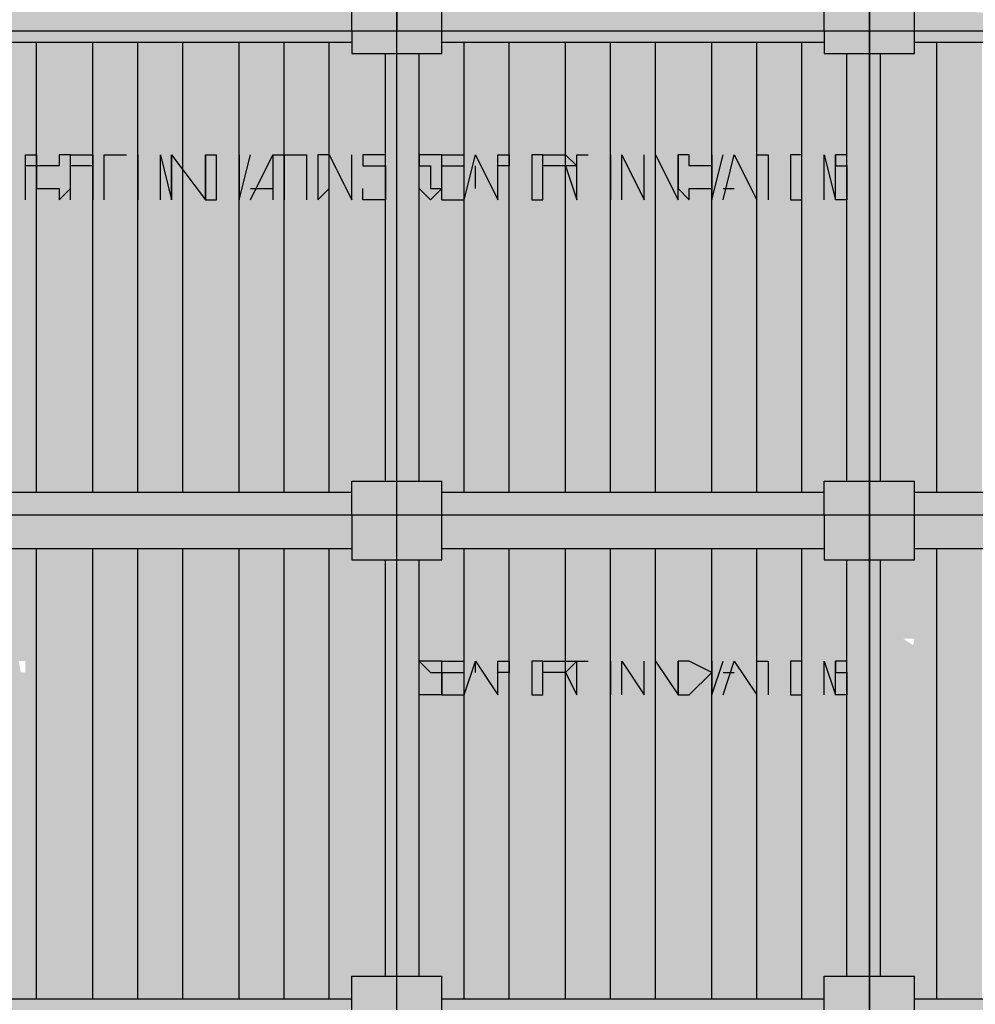
# Model space of a CAD drawing. Units: metres. Extents: x -62 to 1274, y -255 to 226.
# Drawn here: x 270 to 274, y 23 to 27 of the extents above; entities that cross this region are included whole.
import ezdxf

# ---------------------------------------------------------------- set-up
doc = ezdxf.new("R2010")
doc.units = ezdxf.units.M
doc.layers.add('H', color=255, linetype='Continuous')
doc.layers.add('P', color=7, linetype='Continuous')

# ---------------------------------------------------------------- blocks, each defined once
blk = doc.blocks.new('NAVIO')
at = {"layer": 'H', "linetype": 'Continuous'}
for points in [[(49.1527, 21.3525), (49.1527, 21.0575), (49.3887, 21.0575)], [(49.1527, 21.3525), (49.3887, 21.3525), (49.3887, 21.0575)], [(49.3887, 21.3525), (49.3887, 21.0575), (49.6247, 21.0575)], [(49.3887, 21.3525), (49.6247, 21.3525), (49.6247, 21.0575)], [(47.2055, 21.1755), (47.2055, 21.0575), (49.1527, 21.0575)], [(47.2055, 21.1755), (49.1527, 21.1755), (49.1527, 21.0575)], [(49.6247, 21.1755), (49.6247, 21.0575), (51.6309, 21.0575)], [(49.6247, 21.1755), (51.6309, 21.1755), (51.6309, 21.0575)], [(51.6309, 21.1755), (51.6309, 21.0575), (51.867, 21.0575)], [(51.6309, 21.1755), (51.867, 21.1755), (51.867, 21.0575)], [(51.867, 21.1755), (51.867, 21.0575), (52.103, 21.0575)], [(51.867, 21.1755), (52.103, 21.1755), (52.103, 21.0575)], [(52.103, 21.1755), (52.103, 21.0575), (54.0502, 21.0575)], [(47.2055, 21.0575), (47.2055, 20.9985), (49.1527, 20.9985)], [(47.2055, 21.0575), (49.1527, 21.0575), (49.1527, 20.9985)], [(49.1527, 21.0575), (49.1527, 20.9395), (49.3887, 20.9395)], [(49.1527, 21.0575), (49.3887, 21.0575), (49.3887, 20.9395)], [(49.3887, 21.0575), (49.3887, 20.9985), (49.6247, 20.9985)], [(49.3887, 21.0575), (49.6247, 21.0575), (49.6247, 20.9985)], [(49.6247, 21.0575), (49.6247, 20.9985), (51.6309, 20.9985)], [(49.6247, 21.0575), (51.6309, 21.0575), (51.6309, 20.9985)], [(51.6309, 21.0575), (51.6309, 20.9395), (51.867, 20.9395)], [(51.6309, 21.0575), (51.867, 21.0575), (51.867, 20.9395)], [(51.867, 21.0575), (51.867, 20.9985), (52.103, 20.9985)], [(51.867, 21.0575), (52.103, 21.0575), (52.103, 20.9985)], [(52.103, 21.0575), (52.103, 20.9985), (54.0502, 20.9985)], [(52.103, 21.0575), (54.0502, 21.0575), (54.0502, 20.9985)], [(47.2645, 20.9985), (47.2645, 18.6382), (47.5005, 18.6382)], [(47.2645, 20.9985), (47.5005, 20.9985), (47.5005, 18.6382)], [(47.5005, 20.9985), (47.5005, 19.8184), (47.7955, 19.8184)], [(47.5005, 20.9985), (47.7955, 20.9985), (47.7955, 19.8184)], [(47.7955, 20.9985), (47.7955, 19.8184), (48.0316, 19.8184)], [(47.7955, 20.9985), (48.0316, 20.9985), (48.0316, 19.8184)], [(48.0316, 20.9985), (48.0316, 18.6972), (48.2676, 18.6972)], [(48.0316, 20.9985), (48.2676, 20.9985), (48.2676, 18.6972)], [(48.2676, 20.9985), (48.2676, 18.6972), (48.5626, 18.6972)], [(48.2676, 20.9985), (48.5626, 20.9985), (48.5626, 18.6972)], [(48.5626, 20.9985), (48.5626, 20.9395), (48.7986, 20.9395)], [(48.5626, 20.9985), (48.7986, 20.9985), (48.7986, 20.9395)], [(48.7986, 20.9985), (48.7986, 20.9395), (49.0347, 20.9395)], [(48.7986, 20.9985), (49.0347, 20.9985), (49.0347, 20.9395)], [(49.0347, 20.9985), (49.0347, 20.9395), (49.1527, 20.9395)], [(49.0347, 20.9985), (49.1527, 20.9985), (49.1527, 20.9395)], [(49.3887, 20.9985), (49.3887, 20.9395), (49.6247, 20.9395)], [(49.3887, 20.9985), (49.6247, 20.9985), (49.6247, 20.9395)], [(49.6247, 20.9985), (49.6247, 20.9395), (49.7427, 20.9395)], [(49.6247, 20.9985), (49.7427, 20.9985), (49.7427, 20.9395)], [(49.7427, 20.9985), (49.7427, 18.6382), (49.9788, 18.6382)], [(49.7427, 20.9985), (49.9788, 20.9985), (49.9788, 18.6382)], [(49.9788, 20.9985), (49.9788, 19.8184), (50.2738, 19.8184)], [(49.9788, 20.9985), (50.2738, 20.9985), (50.2738, 19.8184)], [(50.2738, 20.9985), (50.2738, 19.8184), (50.5098, 19.8184)], [(50.2738, 20.9985), (50.5098, 20.9985), (50.5098, 19.8184)], [(50.5098, 20.9985), (50.5098, 18.6972), (50.7458, 18.6972)], [(50.5098, 20.9985), (50.7458, 20.9985), (50.7458, 18.6972)], [(50.7458, 20.9985), (50.7458, 18.6972), (51.0409, 18.6972)], [(50.7458, 20.9985), (51.0409, 20.9985), (51.0409, 18.6972)], [(51.0409, 20.9985), (51.0409, 20.9395), (51.2769, 20.9395)], [(51.0409, 20.9985), (51.2769, 20.9985), (51.2769, 20.9395)], [(51.2769, 20.9985), (51.2769, 20.9395), (51.5129, 20.9395)], [(51.2769, 20.9985), (51.5129, 20.9985), (51.5129, 20.9395)], [(51.5129, 20.9985), (51.5129, 20.9395), (51.6309, 20.9395)], [(51.5129, 20.9985), (51.6309, 20.9985), (51.6309, 20.9395)], [(51.867, 20.9985), (51.867, 20.9395), (52.103, 20.9395)], [(51.867, 20.9985), (52.103, 20.9985), (52.103, 20.9395)], [(52.103, 20.9985), (52.103, 20.9395), (52.221, 20.9395)], [(52.103, 20.9985), (52.221, 20.9985), (52.221, 20.9395)], [(52.221, 20.9985), (52.221, 18.6382), (52.457, 18.6382)], [(52.221, 20.9985), (52.457, 20.9985), (52.457, 18.6382)], [(48.5626, 20.9395), (48.5626, 19.8184), (48.7986, 19.8184)], [(48.5626, 20.9395), (48.7986, 20.9395), (48.7986, 19.8184)], [(48.7986, 20.9395), (48.7986, 19.8184), (49.0347, 19.8184)], [(48.7986, 20.9395), (49.0347, 20.9395), (49.0347, 19.8184)], [(49.0347, 20.9395), (49.0347, 19.8184), (49.3297, 19.8184)], [(49.0347, 20.9395), (49.3297, 20.9395), (49.3297, 19.8184)], [(49.3297, 20.9395), (49.3297, 19.8184), (49.3887, 19.8184)], [(49.3297, 20.9395), (49.3887, 20.9395), (49.3887, 19.8184)], [(49.3887, 20.9395), (49.3887, 19.8184), (49.5067, 19.8184)], [(49.3887, 20.9395), (49.5067, 20.9395), (49.5067, 19.8184)], [(49.5067, 20.9395), (49.5067, 19.8184), (49.7427, 19.8184)], [(49.5067, 20.9395), (49.7427, 20.9395), (49.7427, 19.8184)], [(51.0409, 20.9395), (51.0409, 19.8184), (51.2769, 19.8184)], [(51.0409, 20.9395), (51.2769, 20.9395), (51.2769, 19.8184)], [(51.2769, 20.9395), (51.2769, 19.8184), (51.5129, 19.8184)], [(51.2769, 20.9395), (51.5129, 20.9395), (51.5129, 19.8184)], [(51.5129, 20.9395), (51.5129, 19.8184), (51.7489, 19.8184)], [(51.5129, 20.9395), (51.7489, 20.9395), (51.7489, 19.8184)], [(51.7489, 20.9395), (51.7489, 19.8184), (51.867, 19.8184)], [(51.7489, 20.9395), (51.867, 20.9395), (51.867, 19.8184)], [(51.867, 20.9395), (51.867, 18.6972), (51.926, 18.6972)], [(51.867, 20.9395), (51.926, 20.9395), (51.926, 18.6972)], [(51.926, 20.9395), (51.926, 18.6972), (52.221, 18.6972)], [(51.926, 20.9395), (52.221, 20.9395), (52.221, 18.6972)], [(52.044, 20.4674), (51.926, 20.4674), (51.926, 20.4084), (52.044, 20.4084)], [(52.28, 20.4084), (52.28, 20.2314), (52.398, 20.2314), (52.398, 20.3494), (52.398, 20.4084)], [(47.5005, 19.8184), (47.5005, 18.6382), (47.7955, 18.6382)], [(47.5005, 19.8184), (47.7955, 19.8184), (47.7955, 18.6382)], [(47.7955, 19.8184), (47.7955, 18.6972), (48.0316, 18.6972)], [(47.7955, 19.8184), (48.0316, 19.8184), (48.0316, 18.6972)], [(48.5626, 19.8184), (48.5626, 18.6382), (48.7986, 18.6382)], [(48.5626, 19.8184), (48.7986, 19.8184), (48.7986, 18.6382)], [(48.7986, 19.8184), (48.7986, 18.6382), (49.0347, 18.6382)], [(48.7986, 19.8184), (49.0347, 19.8184), (49.0347, 18.6382)], [(49.0347, 19.8184), (49.0347, 18.6972), (49.3297, 18.6972)], [(49.0347, 19.8184), (49.3297, 19.8184), (49.3297, 18.6972)], [(49.3297, 19.8184), (49.3297, 18.6972), (49.3887, 18.6972)], [(49.3297, 19.8184), (49.3887, 19.8184), (49.3887, 18.6972)], [(49.3887, 19.8184), (49.3887, 18.6972), (49.5067, 18.6972)], [(49.3887, 19.8184), (49.5067, 19.8184), (49.5067, 18.6972)], [(49.5067, 19.8184), (49.5067, 18.6972), (49.7427, 18.6972)], [(49.5067, 19.8184), (49.7427, 19.8184), (49.7427, 18.6972)], [(49.9788, 19.8184), (49.9788, 18.6382), (50.2738, 18.6382)], [(49.9788, 19.8184), (50.2738, 19.8184), (50.2738, 18.6382)], [(50.2738, 19.8184), (50.2738, 18.6972), (50.5098, 18.6972)], [(50.2738, 19.8184), (50.5098, 19.8184), (50.5098, 18.6972)], [(51.0409, 19.8184), (51.0409, 18.6382), (51.2769, 18.6382)], [(51.0409, 19.8184), (51.2769, 19.8184), (51.2769, 18.6382)], [(51.2769, 19.8184), (51.2769, 18.6382), (51.5129, 18.6382)], [(51.2769, 19.8184), (51.5129, 19.8184), (51.5129, 18.6382)], [(51.5129, 19.8184), (51.5129, 18.6972), (51.7489, 18.6972)], [(51.5129, 19.8184), (51.7489, 19.8184), (51.7489, 18.6972)], [(51.7489, 19.8184), (51.7489, 18.6972), (51.867, 18.6972)], [(51.7489, 19.8184), (51.867, 19.8184), (51.867, 18.6972)], [(47.7955, 18.6972), (47.7955, 18.6382), (48.0316, 18.6382)], [(47.7955, 18.6972), (48.0316, 18.6972), (48.0316, 18.6382)], [(48.0316, 18.6972), (48.0316, 18.6382), (48.2676, 18.6382)], [(48.0316, 18.6972), (48.2676, 18.6972), (48.2676, 18.6382)], [(48.2676, 18.6972), (48.2676, 18.6382), (48.5626, 18.6382)], [(48.2676, 18.6972), (48.5626, 18.6972), (48.5626, 18.6382)], [(49.0347, 18.6972), (49.0347, 18.6382), (49.1527, 18.6382)], [(49.0347, 18.6972), (49.1527, 18.6972), (49.1527, 18.6382)], [(49.1527, 18.6972), (49.1527, 18.6382), (49.3887, 18.6382)], [(49.1527, 18.6972), (49.3887, 18.6972), (49.3887, 18.6382)], [(49.3887, 18.6972), (49.3887, 18.6382), (49.6247, 18.6382)], [(49.3887, 18.6972), (49.6247, 18.6972), (49.6247, 18.6382)], [(49.6247, 18.6972), (49.6247, 18.6382), (49.7427, 18.6382)], [(49.6247, 18.6972), (49.7427, 18.6972), (49.7427, 18.6382)], [(50.2738, 18.6972), (50.2738, 18.6382), (50.5098, 18.6382)], [(50.2738, 18.6972), (50.5098, 18.6972), (50.5098, 18.6382)], [(50.5098, 18.6972), (50.5098, 18.6382), (50.7458, 18.6382)], [(50.5098, 18.6972), (50.7458, 18.6972), (50.7458, 18.6382)], [(50.7458, 18.6972), (50.7458, 18.6382), (51.0409, 18.6382)], [(50.7458, 18.6972), (51.0409, 18.6972), (51.0409, 18.6382)], [(51.5129, 18.6972), (51.5129, 18.6382), (51.6309, 18.6382)], [(51.5129, 18.6972), (51.6309, 18.6972), (51.6309, 18.6382)], [(51.6309, 18.6972), (51.6309, 18.6382), (51.867, 18.6382)], [(51.6309, 18.6972), (51.867, 18.6972), (51.867, 18.6382)], [(51.867, 18.6972), (51.867, 18.6382), (52.103, 18.6382)], [(51.867, 18.6972), (52.103, 18.6972), (52.103, 18.6382)], [(52.103, 18.6972), (52.103, 18.6382), (52.221, 18.6382)], [(52.103, 18.6972), (52.221, 18.6972), (52.221, 18.6382)], [(47.2055, 18.6382), (47.2055, 18.5202), (49.1527, 18.5202)], [(47.2055, 18.6382), (49.1527, 18.6382), (49.1527, 18.5202)], [(49.1527, 18.6382), (49.1527, 18.5202), (49.3887, 18.5202)], [(49.1527, 18.6382), (49.3887, 18.6382), (49.3887, 18.5202)], [(49.3887, 18.6382), (49.3887, 18.5202), (49.6247, 18.5202)], [(49.3887, 18.6382), (49.6247, 18.6382), (49.6247, 18.5202)], [(49.6247, 18.6382), (49.6247, 18.5202), (51.6309, 18.5202)], [(49.6247, 18.6382), (51.6309, 18.6382), (51.6309, 18.5202)], [(51.6309, 18.6382), (51.6309, 18.5202), (51.867, 18.5202)], [(51.6309, 18.6382), (51.867, 18.6382), (51.867, 18.5202)], [(51.867, 18.6382), (51.867, 18.5202), (52.103, 18.5202)], [(51.867, 18.6382), (52.103, 18.6382), (52.103, 18.5202)], [(52.103, 18.6382), (52.103, 18.5202), (54.0502, 18.5202)], [(52.103, 18.6382), (54.0502, 18.6382), (54.0502, 18.5202)], [(47.2055, 18.5202), (47.2055, 18.3432), (49.1527, 18.3432)], [(47.2055, 18.5202), (49.1527, 18.5202), (49.1527, 18.3432)], [(49.1527, 18.5202), (49.1527, 18.2842), (49.3887, 18.2842)], [(49.1527, 18.5202), (49.3887, 18.5202), (49.3887, 18.2842)], [(49.3887, 18.5202), (49.3887, 18.4612), (49.6247, 18.4612)], [(49.3887, 18.5202), (49.6247, 18.5202), (49.6247, 18.4612)], [(49.6247, 18.5202), (49.6247, 18.4612), (51.6309, 18.4612)], [(49.6247, 18.5202), (51.6309, 18.5202), (51.6309, 18.4612)], [(51.6309, 18.5202), (51.6309, 18.2842), (51.867, 18.2842)], [(51.6309, 18.5202), (51.867, 18.5202), (51.867, 18.2842)], [(51.867, 18.5202), (51.867, 18.3432), (52.103, 18.3432)], [(51.867, 18.5202), (52.103, 18.5202), (52.103, 18.3432)], [(52.103, 18.5202), (52.103, 18.3432), (54.0502, 18.3432)], [(52.103, 18.5202), (54.0502, 18.5202), (54.0502, 18.3432)], [(49.3887, 18.4612), (49.3887, 18.3432), (49.6247, 18.3432)], [(49.3887, 18.4612), (49.6247, 18.4612), (49.6247, 18.3432)], [(49.6247, 18.4612), (49.6247, 18.3432), (51.6309, 18.3432)], [(49.6247, 18.4612), (51.6309, 18.4612), (51.6309, 18.3432)], [(47.2645, 18.3432), (47.2645, 15.9829), (47.5005, 15.9829)], [(47.2645, 18.3432), (47.5005, 18.3432), (47.5005, 15.9829)], [(47.5005, 18.3432), (47.5005, 15.9829), (47.7955, 15.9829)], [(47.5005, 18.3432), (47.7955, 18.3432), (47.7955, 15.9829)], [(47.7955, 18.3432), (47.7955, 18.2842), (48.0316, 18.2842)], [(47.7955, 18.3432), (48.0316, 18.3432), (48.0316, 18.2842)], [(48.0316, 18.3432), (48.0316, 18.2842), (48.2676, 18.2842)], [(48.0316, 18.3432), (48.2676, 18.3432), (48.2676, 18.2842)], [(48.2676, 18.3432), (48.2676, 16.101), (48.5626, 16.101)], [(48.2676, 18.3432), (48.5626, 18.3432), (48.5626, 16.101)], [(48.5626, 18.3432), (48.5626, 18.2842), (48.7986, 18.2842)], [(48.5626, 18.3432), (48.7986, 18.3432), (48.7986, 18.2842)], [(48.7986, 18.3432), (48.7986, 18.2842), (49.0347, 18.2842)], [(48.7986, 18.3432), (49.0347, 18.3432), (49.0347, 18.2842)], [(49.0347, 18.3432), (49.0347, 18.2842), (49.1527, 18.2842)], [(49.0347, 18.3432), (49.1527, 18.3432), (49.1527, 18.2842)], [(49.3887, 18.3432), (49.3887, 18.2842), (49.6247, 18.2842)], [(49.3887, 18.3432), (49.6247, 18.3432), (49.6247, 18.2842)], [(49.6247, 18.3432), (49.6247, 18.2842), (49.7427, 18.2842)], [(49.6247, 18.3432), (49.7427, 18.3432), (49.7427, 18.2842)], [(49.7427, 18.3432), (49.7427, 15.9829), (49.9788, 15.9829)], [(49.7427, 18.3432), (49.9788, 18.3432), (49.9788, 15.9829)], [(49.9788, 18.3432), (49.9788, 17.1631), (50.2738, 17.1631)], [(49.9788, 18.3432), (50.2738, 18.3432), (50.2738, 17.1631)], [(50.2738, 18.3432), (50.2738, 17.1631), (50.5098, 17.1631)], [(50.2738, 18.3432), (50.5098, 18.3432), (50.5098, 17.1631)], [(50.5098, 18.3432), (50.5098, 16.101), (50.7458, 16.101)], [(50.5098, 18.3432), (50.7458, 18.3432), (50.7458, 16.101)], [(50.7458, 18.3432), (50.7458, 16.101), (51.0409, 16.101)], [(50.7458, 18.3432), (51.0409, 18.3432), (51.0409, 16.101)], [(51.0409, 18.3432), (51.0409, 18.2842), (51.2769, 18.2842)], [(51.0409, 18.3432), (51.2769, 18.3432), (51.2769, 18.2842)], [(51.2769, 18.3432), (51.2769, 18.2842), (51.5129, 18.2842)], [(51.2769, 18.3432), (51.5129, 18.3432), (51.5129, 18.2842)], [(51.5129, 18.3432), (51.5129, 18.2842), (51.6309, 18.2842)], [(51.5129, 18.3432), (51.6309, 18.3432), (51.6309, 18.2842)], [(51.867, 18.3432), (51.867, 18.2842), (52.103, 18.2842)], [(51.867, 18.3432), (52.103, 18.3432), (52.103, 18.2842)], [(52.103, 18.3432), (52.103, 18.2842), (52.221, 18.2842)], [(52.103, 18.3432), (52.221, 18.3432), (52.221, 18.2842)], [(52.221, 18.3432), (52.221, 15.9829), (52.457, 15.9829)], [(52.221, 18.3432), (52.457, 18.3432), (52.457, 15.9829)], [(47.7955, 18.2842), (47.7955, 16.101), (48.0316, 16.101)], [(47.7955, 18.2842), (48.0316, 18.2842), (48.0316, 16.101)], [(48.0316, 18.2842), (48.0316, 16.101), (48.2676, 16.101)], [(48.0316, 18.2842), (48.2676, 18.2842), (48.2676, 16.101)], [(48.5626, 18.2842), (48.5626, 16.101), (48.7986, 16.101)], [(48.5626, 18.2842), (48.7986, 18.2842), (48.7986, 16.101)], [(48.7986, 18.2842), (48.7986, 16.101), (49.0347, 16.101)], [(48.7986, 18.2842), (49.0347, 18.2842), (49.0347, 16.101)], [(49.0347, 18.2842), (49.0347, 16.101), (49.3297, 16.101)], [(49.0347, 18.2842), (49.3297, 18.2842), (49.3297, 16.101)], [(49.3297, 18.2842), (49.3297, 16.101), (49.3887, 16.101)], [(49.3297, 18.2842), (49.3887, 18.2842), (49.3887, 16.101)], [(49.3887, 18.2842), (49.3887, 17.1631), (49.5067, 17.1631)], [(49.3887, 18.2842), (49.5067, 18.2842), (49.5067, 17.1631)], [(49.5067, 18.2842), (49.5067, 17.1631), (49.7427, 17.1631)], [(49.5067, 18.2842), (49.7427, 18.2842), (49.7427, 17.1631)], [(51.0409, 18.2842), (51.0409, 17.1631), (51.2769, 17.1631)], [(51.0409, 18.2842), (51.2769, 18.2842), (51.2769, 17.1631)], [(51.2769, 18.2842), (51.2769, 17.1631), (51.5129, 17.1631)], [(51.2769, 18.2842), (51.5129, 18.2842), (51.5129, 17.1631)], [(51.5129, 18.2842), (51.5129, 17.1631), (51.7489, 17.1631)], [(51.5129, 18.2842), (51.7489, 18.2842), (51.7489, 17.1631)], [(51.7489, 18.2842), (51.7489, 17.1631), (51.867, 17.1631)], [(51.7489, 18.2842), (51.867, 18.2842), (51.867, 17.1631)], [(51.867, 18.2842), (51.867, 16.101), (51.926, 16.101)], [(51.867, 18.2842), (51.926, 18.2842), (51.926, 16.101)], [(51.926, 18.2842), (51.926, 16.101), (52.221, 16.101)], [(51.926, 18.2842), (52.221, 18.2842), (52.221, 16.101)], [(47.5005, 17.8711), (47.5005, 17.7531), (47.6185, 17.7531), (47.6185, 17.6941), (47.5005, 17.6941), (47.5005, 17.5761), (47.6185, 17.5761), (47.6185, 17.6941), (47.6185, 17.7531), (47.6185, 17.8711)], [(47.9725, 17.8711), (47.9725, 17.7531), (48.0316, 17.5761), (48.0316, 17.6941)], [(48.1496, 17.8711), (48.0316, 17.8711), (48.0316, 17.5761), (48.1496, 17.5761)], [(48.1496, 17.8711), (48.1496, 17.7531), (48.2086, 17.5761), (48.2086, 17.6941)], [(48.3856, 17.8711), (48.2676, 17.8711), (48.3856, 17.7531), (48.3856, 17.6941), (48.2676, 17.5761), (48.3856, 17.5761), (48.3856, 17.6941), (48.3856, 17.7531)], [(48.3856, 17.8711), (48.4446, 17.5761), (48.4446, 17.6941)], [(48.7986, 17.8711), (48.7396, 17.8711), (48.7396, 17.7531), (48.7986, 17.7531)], [(48.9166, 17.8711), (48.9166, 17.7531), (48.9757, 17.7531), (48.9757, 17.6941), (48.9166, 17.6941), (48.9166, 17.5761), (48.9757, 17.5761), (48.9757, 17.6941), (48.9757, 17.7531), (48.9757, 17.8711)], [(48.9757, 17.8711), (48.9757, 17.7531), (49.0347, 17.5761), (49.0347, 17.6941)], [(49.2117, 17.8711), (49.1527, 17.8711), (49.1527, 17.7531), (49.2117, 17.7531)], [(52.28, 17.8711), (52.28, 17.5761), (52.398, 17.5761), (52.398, 17.6941), (52.398, 17.7531), (52.398, 17.8711)], [(52.221, 17.6941), (52.103, 17.6941), (52.103, 17.5761), (52.044, 17.5761), (52.221, 17.5761)], [(49.3887, 17.1631), (49.3887, 16.101), (49.5067, 16.101)], [(49.3887, 17.1631), (49.5067, 17.1631), (49.5067, 16.101)], [(49.5067, 17.1631), (49.5067, 16.101), (49.7427, 16.101)], [(49.5067, 17.1631), (49.7427, 17.1631), (49.7427, 16.101)], [(49.9788, 17.1631), (49.9788, 15.9829), (50.2738, 15.9829)], [(49.9788, 17.1631), (50.2738, 17.1631), (50.2738, 15.9829)], [(50.2738, 17.1631), (50.2738, 16.101), (50.5098, 16.101)], [(50.2738, 17.1631), (50.5098, 17.1631), (50.5098, 16.101)], [(51.0409, 17.1631), (51.0409, 15.9829), (51.2769, 15.9829)], [(51.0409, 17.1631), (51.2769, 17.1631), (51.2769, 15.9829)], [(51.2769, 17.1631), (51.2769, 15.9829), (51.5129, 15.9829)], [(51.2769, 17.1631), (51.5129, 17.1631), (51.5129, 15.9829)], [(51.5129, 17.1631), (51.5129, 16.101), (51.7489, 16.101)], [(51.5129, 17.1631), (51.7489, 17.1631), (51.7489, 16.101)], [(51.7489, 17.1631), (51.7489, 16.101), (51.867, 16.101)], [(51.7489, 17.1631), (51.867, 17.1631), (51.867, 16.101)], [(47.7955, 16.101), (47.7955, 15.9829), (48.0316, 15.9829)], [(47.7955, 16.101), (48.0316, 16.101), (48.0316, 15.9829)], [(48.0316, 16.101), (48.0316, 15.9829), (48.2676, 15.9829)], [(48.0316, 16.101), (48.2676, 16.101), (48.2676, 15.9829)], [(48.2676, 16.101), (48.2676, 15.9829), (48.5626, 15.9829)], [(48.2676, 16.101), (48.5626, 16.101), (48.5626, 15.9829)], [(48.5626, 16.101), (48.5626, 15.9829), (48.7986, 15.9829)], [(48.5626, 16.101), (48.7986, 16.101), (48.7986, 15.9829)], [(48.7986, 16.101), (48.7986, 15.9829), (49.0347, 15.9829)], [(48.7986, 16.101), (49.0347, 16.101), (49.0347, 15.9829)], [(49.0347, 16.101), (49.0347, 15.9829), (49.1527, 15.9829)], [(49.0347, 16.101), (49.1527, 16.101), (49.1527, 15.9829)], [(49.1527, 16.101), (49.1527, 15.9239), (49.3887, 15.9239)], [(49.1527, 16.101), (49.3887, 16.101), (49.3887, 15.9239)], [(49.3887, 16.101), (49.3887, 15.9829), (49.6247, 15.9829)], [(49.3887, 16.101), (49.6247, 16.101), (49.6247, 15.9829)], [(49.6247, 16.101), (49.6247, 15.9829), (49.7427, 15.9829)], [(49.6247, 16.101), (49.7427, 16.101), (49.7427, 15.9829)], [(50.2738, 16.101), (50.2738, 15.9829), (50.5098, 15.9829)], [(50.2738, 16.101), (50.5098, 16.101), (50.5098, 15.9829)], [(50.5098, 16.101), (50.5098, 15.9829), (50.7458, 15.9829)], [(50.5098, 16.101), (50.7458, 16.101), (50.7458, 15.9829)], [(50.7458, 16.101), (50.7458, 15.9829), (51.0409, 15.9829)], [(50.7458, 16.101), (51.0409, 16.101), (51.0409, 15.9829)], [(51.5129, 16.101), (51.5129, 15.9829), (51.6309, 15.9829)], [(51.5129, 16.101), (51.6309, 16.101), (51.6309, 15.9829)], [(51.6309, 16.101), (51.6309, 15.9829), (51.867, 15.9829)], [(51.6309, 16.101), (51.867, 16.101), (51.867, 15.9829)], [(51.867, 16.101), (51.867, 15.9829), (52.103, 15.9829)], [(51.867, 16.101), (52.103, 16.101), (52.103, 15.9829)], [(52.103, 16.101), (52.103, 15.9829), (52.221, 15.9829)], [(52.103, 16.101), (52.221, 16.101), (52.221, 15.9829)], [(47.2055, 15.9829), (47.2055, 15.9239), (49.1527, 15.9239)], [(47.2055, 15.9829), (49.1527, 15.9829), (49.1527, 15.9239)], [(49.3887, 15.9829), (49.3887, 15.9239), (49.6247, 15.9239)], [(49.3887, 15.9829), (49.6247, 15.9829), (49.6247, 15.9239)], [(49.6247, 15.9829), (49.6247, 15.9239), (51.6309, 15.9239)], [(49.6247, 15.9829), (51.6309, 15.9829), (51.6309, 15.9239)], [(51.6309, 15.9829), (51.6309, 15.9239), (51.867, 15.9239)], [(51.6309, 15.9829), (51.867, 15.9829), (51.867, 15.9239)], [(51.867, 15.9829), (51.867, 15.9239), (52.103, 15.9239)], [(51.867, 15.9829), (52.103, 15.9829), (52.103, 15.9239)], [(52.103, 15.9829), (52.103, 15.9239), (54.0502, 15.9239)], [(52.103, 15.9829), (54.0502, 15.9829), (54.0502, 15.9239)]]:
    blk.add_hatch(color=256, dxfattribs=at).paths.add_polyline_path(points)
h = blk.add_hatch(color=256, dxfattribs=at)
edge = h.paths.add_edge_path()
edge.add_line((52.28, 20.4674), (52.221, 20.4084))
edge.add_line((52.221, 20.4084), (52.221, 20.3494))
edge.add_line((52.221, 20.3494), (52.28, 20.3494))
edge.add_line((52.28, 20.3494), (52.28, 20.2314))
h = blk.add_hatch(color=256, dxfattribs=at)
edge = h.paths.add_edge_path()
edge.add_line((51.926, 20.4084), (51.926, 20.3494))
edge.add_line((51.926, 20.3494), (52.044, 20.2314))
edge.add_line((52.044, 20.2314), (52.044, 20.3494))
edge.add_line((52.044, 20.3494), (51.926, 20.3494))
edge.add_line((51.926, 20.3494), (51.926, 20.4084))
edge.add_line((51.926, 20.4084), (52.044, 20.4084))
h = blk.add_hatch(color=256, dxfattribs=at)
edge = h.paths.add_edge_path()
edge.add_line((52.103, 20.4084), (52.044, 20.2314))
edge.add_line((52.044, 20.2314), (52.103, 20.2314))
edge.add_line((52.103, 20.2314), (52.103, 20.3494))
h = blk.add_hatch(color=256, dxfattribs=at)
edge = h.paths.add_edge_path()
edge.add_line((52.221, 20.4084), (52.221, 20.2314))
edge.add_line((52.221, 20.2314), (52.28, 20.3494))
edge.add_line((52.28, 20.3494), (52.221, 20.3494))
h = blk.add_hatch(color=256, dxfattribs=at)
edge = h.paths.add_edge_path()
edge.add_line((52.28, 20.4084), (52.398, 20.4084))
edge.add_line((52.398, 20.4084), (52.398, 20.3494))
edge.add_line((52.398, 20.3494), (52.457, 20.3494))
edge.add_line((52.457, 20.3494), (52.457, 20.4084))
h = blk.add_hatch(color=256, dxfattribs=at)
edge = h.paths.add_edge_path()
edge.add_line((47.3825, 17.8711), (47.4415, 17.5761))
edge.add_line((47.4415, 17.5761), (47.3825, 17.5761))
edge.add_line((47.3825, 17.5761), (47.3825, 17.6941))
edge.add_line((47.3825, 17.6941), (47.4415, 17.6941))
edge.add_line((47.4415, 17.6941), (47.4415, 17.7531))
edge.add_line((47.4415, 17.7531), (47.3825, 17.7531))
edge.add_line((47.3825, 17.7531), (47.3825, 17.8711))
edge.add_line((47.3825, 17.8711), (47.4415, 17.8711))
h = blk.add_hatch(color=256, dxfattribs=at)
edge = h.paths.add_edge_path()
edge.add_line((47.6185, 17.8711), (47.6185, 17.5761))
edge.add_line((47.6185, 17.5761), (47.6185, 17.6941))
edge.add_line((47.6185, 17.6941), (47.6775, 17.6941))
edge.add_line((47.6775, 17.6941), (47.6775, 17.7531))
edge.add_line((47.6775, 17.7531), (47.6185, 17.7531))
edge.add_line((47.6185, 17.7531), (47.6775, 17.8711))
h = blk.add_hatch(color=256, dxfattribs=at)
edge = h.paths.add_edge_path()
edge.add_line((47.8545, 17.8711), (47.6775, 17.7531))
edge.add_line((47.6775, 17.7531), (47.6775, 17.8711))
edge.add_line((47.6775, 17.8711), (47.7955, 17.8711))
h = blk.add_hatch(color=256, dxfattribs=at)
edge = h.paths.add_edge_path()
edge.add_line((48.2676, 17.8711), (48.2676, 17.7531))
edge.add_line((48.2676, 17.7531), (48.2086, 17.7531))
edge.add_line((48.2086, 17.7531), (48.2086, 17.6941))
edge.add_line((48.2086, 17.6941), (48.2676, 17.5761))
edge.add_line((48.2676, 17.5761), (48.2676, 17.6941))
edge.add_line((48.2676, 17.6941), (48.2676, 17.7531))
edge.add_line((48.2676, 17.7531), (48.2676, 17.8711))
edge.add_line((48.2676, 17.8711), (48.3856, 17.8711))
h = blk.add_hatch(color=256, dxfattribs=at)
edge = h.paths.add_edge_path()
edge.add_line((48.7986, 17.8711), (48.6216, 17.7531))
edge.add_line((48.6216, 17.7531), (48.6216, 17.8711))
edge.add_line((48.6216, 17.8711), (48.7396, 17.8711))
h = blk.add_hatch(color=256, dxfattribs=at)
edge = h.paths.add_edge_path()
edge.add_line((51.926, 17.8711), (51.926, 17.7531))
edge.add_line((51.926, 17.7531), (51.926, 17.6941))
edge.add_line((51.926, 17.6941), (52.044, 17.5761))
edge.add_line((52.044, 17.5761), (52.044, 17.6941))
edge.add_line((52.044, 17.6941), (52.044, 17.7531))
edge.add_line((52.044, 17.7531), (51.926, 17.7531))
edge.add_line((51.926, 17.7531), (51.926, 17.8711))
edge.add_line((51.926, 17.8711), (52.044, 17.8711))
h = blk.add_hatch(color=256, dxfattribs=at)
edge = h.paths.add_edge_path()
edge.add_line((52.103, 17.8711), (52.044, 17.5761))
edge.add_line((52.044, 17.5761), (52.103, 17.5761))
edge.add_line((52.103, 17.5761), (52.103, 17.6941))
edge.add_line((52.103, 17.6941), (52.103, 17.7531))
h = blk.add_hatch(color=256, dxfattribs=at)
edge = h.paths.add_edge_path()
edge.add_line((52.044, 17.8711), (52.103, 17.8711))
edge.add_line((52.103, 17.8711), (52.103, 17.7531))
edge.add_line((52.103, 17.7531), (52.221, 17.7531))
h = blk.add_hatch(color=256, dxfattribs=at)
edge = h.paths.add_edge_path()
edge.add_line((52.28, 17.8711), (52.221, 17.8711))
edge.add_line((52.221, 17.8711), (52.221, 17.6941))
edge.add_line((52.221, 17.6941), (52.28, 17.5761))
h = blk.add_hatch(color=256, dxfattribs=at)
edge = h.paths.add_edge_path()
edge.add_line((52.28, 17.8711), (52.398, 17.8711))
edge.add_line((52.398, 17.8711), (52.398, 17.7531))
edge.add_line((52.398, 17.7531), (52.457, 17.7531))
edge.add_line((52.457, 17.7531), (52.457, 17.8711))
h = blk.add_hatch(color=256, dxfattribs=at)
edge = h.paths.add_edge_path()
edge.add_line((47.5005, 17.7531), (47.4415, 17.7531))
edge.add_line((47.4415, 17.7531), (47.4415, 17.6941))
edge.add_line((47.4415, 17.6941), (47.5005, 17.5761))
edge.add_line((47.5005, 17.5761), (47.5005, 17.6941))
h = blk.add_hatch(color=256, dxfattribs=at)
edge = h.paths.add_edge_path()
edge.add_line((48.9166, 17.7531), (48.7986, 17.7531))
edge.add_line((48.7986, 17.7531), (48.7986, 17.6941))
edge.add_line((48.7986, 17.6941), (48.9166, 17.5761))
edge.add_line((48.9166, 17.5761), (48.9166, 17.6941))
h = blk.add_hatch(color=256, dxfattribs=at)
edge = h.paths.add_edge_path()
edge.add_line((49.1527, 17.7531), (49.1527, 17.6941))
edge.add_line((49.1527, 17.6941), (49.2117, 17.6941))
edge.add_line((49.2117, 17.6941), (49.1527, 17.5761))
edge.add_line((49.1527, 17.5761), (49.2117, 17.5761))
edge.add_line((49.2117, 17.5761), (49.2117, 17.6941))
at = {"layer": 'P', "color": 251, "linetype": 'Continuous'}
for points in [[(49.3887, 21.0575), (49.3887, 23.7128)], [(49.3887, 23.7128), (49.3887, 21.0575)], [(51.867, 21.0575), (51.867, 23.7128)], [(51.867, 21.0575), (51.867, 23.7128)], [(51.867, 23.7128), (51.867, 21.0575)], [(49.1527, 21.0575), (49.1527, 21.3525), (49.3887, 21.3525)], [(49.6247, 21.0575), (49.6247, 21.3525)], [(51.6309, 21.0575), (51.6309, 21.3525), (51.867, 21.3525)], [(52.103, 21.0575), (52.103, 21.3525)], [(46.9104, 21.0575), (49.3887, 21.0575)], [(46.9104, 21.0575), (49.3887, 21.0575)], [(49.1527, 21.0575), (49.1527, 20.9395), (49.3887, 20.9395)], [(49.3887, 18.5202), (49.3887, 21.0575)], [(49.3887, 18.5202), (49.3887, 21.0575)], [(49.3887, 18.5202), (49.3887, 21.0575)], [(49.3887, 21.0575), (51.867, 21.0575)], [(49.3887, 21.0575), (51.867, 21.0575)], [(49.6247, 20.9395), (49.6247, 21.0575)], [(51.6309, 21.0575), (51.6309, 20.9395), (51.867, 20.9395)], [(51.867, 21.0575), (54.3452, 21.0575)], [(51.867, 21.0575), (51.867, 18.5202)], [(51.867, 18.5202), (51.867, 21.0575)], [(51.867, 18.5202), (51.867, 21.0575)], [(51.867, 21.0575), (54.3452, 21.0575)], [(52.103, 20.9395), (52.103, 21.0575)], [(47.2055, 20.9985), (49.1527, 20.9985)], [(47.5005, 18.6382), (47.5005, 20.9985)], [(47.7955, 18.6382), (47.7955, 20.9985)], [(48.0316, 18.6382), (48.0316, 20.9985)], [(48.2676, 18.6382), (48.2676, 20.9985)], [(48.5626, 18.6382), (48.5626, 20.9985)], [(48.7986, 18.6382), (48.7986, 20.9985)], [(49.0347, 18.6382), (49.0347, 20.9985)], [(49.6247, 20.9985), (51.6309, 20.9985)], [(49.7427, 18.6382), (49.7427, 20.9985)], [(49.9788, 18.6382), (49.9788, 20.9985)], [(50.2738, 18.6382), (50.2738, 20.9985)], [(50.5098, 18.6382), (50.5098, 20.9985)], [(50.7458, 18.6382), (50.7458, 20.9985)], [(51.0409, 18.6382), (51.0409, 20.9985)], [(51.2769, 18.6382), (51.2769, 20.9985)], [(51.5129, 18.6382), (51.5129, 20.9985)], [(52.103, 20.9985), (54.0502, 20.9985)], [(52.221, 18.6382), (52.221, 20.9985)], [(49.3297, 18.6972), (49.3297, 20.9395)], [(49.3887, 20.9395), (49.6247, 20.9395)], [(49.5067, 18.6972), (49.5067, 20.9395)], [(51.7489, 18.6972), (51.7489, 20.9395)], [(51.867, 20.9395), (52.103, 20.9395)], [(51.926, 18.6972), (51.926, 20.9395)], [(47.4415, 20.1724), (47.4415, 20.4084), (47.5005, 20.4084), (47.5005, 20.3494), (47.4415, 20.3494)], [(47.6185, 20.4084), (47.6185, 20.3494), (47.5005, 20.3494), (47.5005, 20.2314), (47.6185, 20.2314), (47.6185, 20.1724), (47.6775, 20.2314), (47.6775, 20.4084), (47.6185, 20.4084)], [(47.6775, 20.1724), (47.6775, 20.4084), (47.7955, 20.4084), (47.7955, 20.3494), (47.6775, 20.3494)], [(47.8545, 20.1724), (47.8545, 20.4084), (47.9725, 20.4084)], [(48.0316, 20.4084), (48.0316, 20.1724)], [(48.1496, 20.1724), (48.1496, 20.4084), (48.2086, 20.1724), (48.2086, 20.4084), (48.2086, 20.1724)], [(48.2086, 20.4084), (48.3856, 20.1724), (48.3856, 20.4084), (48.4446, 20.4084)], [(48.3856, 20.4084), (48.3856, 20.1724), (48.4446, 20.1724), (48.4446, 20.4084)], [(48.5626, 20.4084), (48.5626, 20.1724), (48.6216, 20.4084)], [(48.6216, 20.1724), (48.7396, 20.4084), (48.7396, 20.1724)], [(48.7396, 20.4084), (48.9166, 20.4084), (48.9166, 20.1724)], [(48.7986, 20.4084), (48.7986, 20.1724)], [(48.9757, 20.4084), (48.9757, 20.1724), (49.0347, 20.2314), (49.0347, 20.4084), (48.9757, 20.4084)], [(49.0347, 20.1724), (49.0347, 20.4084), (49.1527, 20.1724), (49.1527, 20.4084)], [(49.3297, 20.4084), (49.2117, 20.4084), (49.2117, 20.3494), (49.3297, 20.3494), (49.3297, 20.1724), (49.2117, 20.1724), (49.2117, 20.2314)], [(49.6247, 20.4084), (49.5067, 20.4084), (49.5067, 20.3494), (49.5657, 20.3494), (49.5657, 20.2314), (49.6247, 20.2314), (49.5657, 20.1724), (49.5067, 20.2314)], [(49.6247, 20.1724), (49.6247, 20.4084), (49.7427, 20.4084)], [(49.6247, 20.1724), (49.7427, 20.1724), (49.8017, 20.4084), (49.9198, 20.1724)], [(49.9198, 20.1724), (49.9198, 20.4084), (49.9788, 20.4084), (49.9788, 20.3494), (49.9198, 20.3494)], [(50.0968, 20.4084), (50.0968, 20.1724), (50.1558, 20.1724), (50.1558, 20.4084), (50.0968, 20.4084)], [(50.1558, 20.1724), (50.1558, 20.4084), (50.2738, 20.4084), (50.3328, 20.3494), (50.1558, 20.3494)], [(50.2738, 20.3494), (50.3328, 20.1724), (50.3328, 20.4084), (50.3918, 20.4084)], [(50.5098, 20.4084), (50.5098, 20.1724)], [(50.5688, 20.1724), (50.5688, 20.4084), (50.6868, 20.1724), (50.6868, 20.4084)], [(50.7458, 20.1724), (50.7458, 20.4084), (50.8639, 20.1724), (50.8639, 20.4084)], [(50.9229, 20.4084), (50.8639, 20.4084), (50.8639, 20.2314), (50.9229, 20.1724), (50.9229, 20.2314), (51.0409, 20.2314), (51.0409, 20.3494), (50.9229, 20.3494), (50.9229, 20.4084)], [(51.0409, 20.4084), (51.0409, 20.1724), (51.0999, 20.4084)], [(51.0999, 20.1724), (51.1589, 20.4084), (51.2769, 20.1724)], [(51.2769, 20.1724), (51.2769, 20.4084), (51.3359, 20.4084), (51.3359, 20.1724)], [(51.4539, 20.4084), (51.4539, 20.1724), (51.5129, 20.1724), (51.5129, 20.4084), (51.4539, 20.4084)], [(51.6309, 20.1724), (51.6309, 20.4084), (51.6899, 20.1724), (51.6899, 20.4084)], [(51.7489, 20.4084), (51.6899, 20.4084), (51.6899, 20.3494), (51.7489, 20.3494), (51.7489, 20.1724), (51.6899, 20.1724), (51.6899, 20.2314)], [(47.7955, 20.3494), (47.7955, 20.1724)], [(49.6247, 20.3494), (49.7427, 20.3494)], [(49.8017, 20.2314), (49.8017, 20.3494)], [(48.6216, 20.2314), (48.7396, 20.2314)], [(51.0999, 20.2314), (51.1589, 20.2314)], [(49.1527, 18.5202), (49.1527, 18.6972), (49.3887, 18.6972)], [(49.3887, 18.6972), (49.6247, 18.6972)], [(49.6247, 18.5202), (49.6247, 18.6972)], [(51.6309, 18.5202), (51.6309, 18.6972), (51.867, 18.6972)], [(51.867, 18.6972), (52.103, 18.6972)], [(52.103, 18.5202), (52.103, 18.6972)], [(47.2055, 18.6382), (49.1527, 18.6382)], [(49.6247, 18.6382), (51.6309, 18.6382)], [(52.103, 18.6382), (54.0502, 18.6382)], [(46.9104, 18.5202), (49.3887, 18.5202)], [(46.9104, 18.5202), (49.3887, 18.5202)], [(49.1527, 18.5202), (49.1527, 18.2842), (49.3887, 18.2842)], [(49.3887, 15.9239), (49.3887, 18.5202)], [(49.3887, 15.9239), (49.3887, 18.5202)], [(49.3887, 18.5202), (51.867, 18.5202)], [(49.3887, 18.5202), (51.867, 18.5202)], [(49.6247, 18.2842), (49.6247, 18.5202)], [(51.6309, 18.5202), (51.6309, 18.2842), (51.867, 18.2842)], [(51.867, 18.5202), (54.3452, 18.5202)], [(51.867, 18.5202), (51.867, 15.9239)], [(51.867, 15.9239), (51.867, 18.5202)], [(51.867, 15.9239), (51.867, 18.5202)], [(51.867, 18.5202), (54.3452, 18.5202)], [(52.103, 18.2842), (52.103, 18.5202)], [(47.2055, 18.3432), (49.1527, 18.3432)], [(47.5005, 15.9829), (47.5005, 18.3432)], [(47.7955, 15.9829), (47.7955, 18.3432)], [(48.0316, 15.9829), (48.0316, 18.3432)], [(48.2676, 15.9829), (48.2676, 18.3432)], [(48.5626, 15.9829), (48.5626, 18.3432)], [(48.7986, 15.9829), (48.7986, 18.3432)], [(49.0347, 15.9829), (49.0347, 18.3432)], [(49.6247, 18.3432), (51.6309, 18.3432)], [(49.7427, 15.9829), (49.7427, 18.3432)], [(49.9788, 15.9829), (49.9788, 18.3432)], [(50.2738, 15.9829), (50.2738, 18.3432)], [(50.5098, 15.9829), (50.5098, 18.3432)], [(50.7458, 15.9829), (50.7458, 18.3432)], [(51.0409, 15.9829), (51.0409, 18.3432)], [(51.2769, 15.9829), (51.2769, 18.3432)], [(51.5129, 15.9829), (51.5129, 18.3432)], [(52.103, 18.3432), (54.0502, 18.3432)], [(52.221, 15.9829), (52.221, 18.3432)], [(49.3297, 16.101), (49.3297, 18.2842)], [(49.3887, 18.2842), (49.6247, 18.2842)], [(49.5067, 16.101), (49.5067, 18.2842)], [(51.7489, 16.101), (51.7489, 18.2842)], [(51.867, 18.2842), (52.103, 18.2842)], [(51.926, 16.101), (51.926, 18.2842)], [(49.6247, 17.7531), (49.5067, 17.7531), (49.5657, 17.6941), (49.6247, 17.6941), (49.6247, 17.5761), (49.5067, 17.5761)], [(49.6247, 17.5761), (49.6247, 17.7531), (49.7427, 17.7531)], [(49.6247, 17.5761), (49.7427, 17.5761), (49.8017, 17.7531), (49.9198, 17.5761)], [(49.8017, 17.6941), (49.8017, 17.7531)], [(49.9198, 17.5761), (49.9198, 17.7531), (49.9788, 17.7531), (49.9788, 17.6941), (49.9198, 17.6941)], [(50.0968, 17.7531), (50.0968, 17.5761), (50.1558, 17.5761), (50.1558, 17.7531), (50.0968, 17.7531)], [(50.1558, 17.5761), (50.1558, 17.7531), (50.3328, 17.7531), (50.2738, 17.6941), (50.1558, 17.6941)], [(50.2738, 17.6941), (50.3328, 17.5761), (50.3328, 17.7531), (50.3918, 17.7531)], [(50.5098, 17.7531), (50.5098, 17.5761)], [(50.5688, 17.5761), (50.5688, 17.7531), (50.6868, 17.5761), (50.6868, 17.7531)], [(50.7458, 17.5761), (50.7458, 17.7531), (50.8639, 17.5761), (50.8639, 17.7531)], [(50.9229, 17.7531), (50.8639, 17.7531), (50.8639, 17.5761), (50.9229, 17.5761), (51.0409, 17.6941), (50.9229, 17.7531)], [(51.0409, 17.7531), (51.0409, 17.5761), (51.0999, 17.7531)], [(51.0999, 17.5761), (51.1589, 17.7531), (51.2769, 17.5761)], [(51.2769, 17.5761), (51.2769, 17.7531), (51.3359, 17.7531), (51.3359, 17.5761)], [(51.4539, 17.7531), (51.4539, 17.5761), (51.5129, 17.5761), (51.5129, 17.7531), (51.4539, 17.7531)], [(51.6309, 17.5761), (51.6309, 17.7531), (51.6899, 17.5761), (51.6899, 17.7531)], [(51.7489, 17.7531), (51.6899, 17.7531), (51.6899, 17.6941), (51.7489, 17.6941), (51.7489, 17.5761), (51.6899, 17.5761)], [(49.6247, 17.6941), (49.7427, 17.6941)], [(51.0999, 17.6941), (51.1589, 17.6941)], [(49.1527, 15.9239), (49.1527, 16.101), (49.3887, 16.101)], [(49.3887, 16.101), (49.6247, 16.101)], [(49.6247, 15.9239), (49.6247, 16.101)], [(51.6309, 15.9239), (51.6309, 16.101), (51.867, 16.101)], [(51.867, 16.101), (52.103, 16.101)], [(52.103, 15.9239), (52.103, 16.101)], [(47.2055, 15.9829), (49.1527, 15.9829)], [(49.6247, 15.9829), (51.6309, 15.9829)], [(52.103, 15.9829), (54.0502, 15.9829)]]:
    blk.add_lwpolyline(points, dxfattribs=at)

msp = doc.modelspace()

# ---------------------------------------------------------------- block references
at = {"xscale": 0.8456140350877206, "yscale": 0.8456140350877206, "zscale": 0.8456140350877206}
msp.add_blockref('NAVIO', (229.7376, 9.5078), dxfattribs=at)

doc.saveas('drawing.dxf')
